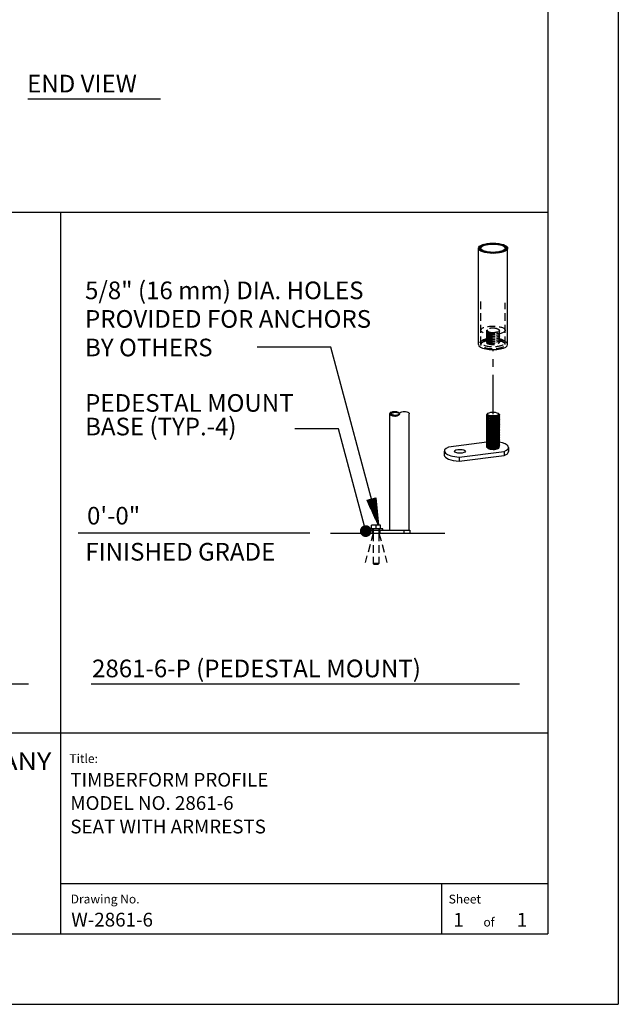
# Model space of a CAD drawing. Extents: x -9 to 141, y -7 to 181.
# Drawn here: x 83 to 134, y -1 to 83 of the extents above; entities that cross this region are included whole.
import ezdxf
from ezdxf.enums import TextEntityAlignment as Align

# ---------------------------------------------------------------- set-up
doc = ezdxf.new("R2010")
doc.units = 0
doc.header["$LTSCALE"] = 5.3333
doc.header["$MEASUREMENT"] = 0
doc.linetypes.add('HIDDEN2', pattern=[0.1875, 0.125, -0.0625])
doc.linetypes.add('PHANTOM2', pattern=[1.25, 0.625, -0.125, 0.125, -0.125, 0.125, -0.125])
doc.layers.get('0').update_dxf_attribs({"linetype": 'CONTINUOUS'})
for name, color, linetype in [('1', 7, 'CONTINUOUS'), ('AREA', 2, 'CONTINUOUS'), ('BOLD', 10, 'CONTINUOUS'), ('HATCH', 9, 'CONTINUOUS'), ('HIDDEN', 3, 'HIDDEN2'), ('LEADERS', 7, 'CONTINUOUS'), ('NOTES', 7, 'CONTINUOUS'), ('PHANTOM', 5, 'PHANTOM2'), ('TITLE', 7, 'CONTINUOUS')]:
    doc.layers.add(name, color=color, linetype=linetype)
doc.styles.add('ROMANC', font='ROMANC.shx')
doc.styles.add('ROMAND', font='romand', dxfattribs={"height": 1.5})
doc.styles.add('ROMANS', font='ROMANS', dxfattribs={"height": 1.8})

# ---------------------------------------------------------------- blocks, each defined once
blk = doc.blocks.new('*X4')
at = {"color": 0}
for p, q in [((4.6589, 6.6132), (4.8374, 6.6132)), ((4.6617, 6.6141), (4.8374, 6.6141)), ((4.6646, 6.6122), (4.8374, 6.6122)), ((4.6673, 6.6151), (4.8374, 6.6151)), ((4.6702, 6.6113), (4.8374, 6.6113)), ((4.673, 6.616), (4.8374, 6.616)), ((4.6759, 6.6104), (4.8374, 6.6104)), ((4.6787, 6.617), (4.8374, 6.617)), ((4.6816, 6.6094), (4.8374, 6.6094)), ((4.6843, 6.6179), (4.8374, 6.6179)), ((4.6872, 6.6085), (4.8374, 6.6085)), ((4.69, 6.6189), (4.8374, 6.6189)), ((4.6929, 6.6075), (4.8374, 6.6075)), ((4.6957, 6.6198), (4.8374, 6.6198)), ((4.6986, 6.6066), (4.8374, 6.6066)), ((4.7013, 6.6208), (4.8374, 6.6208)), ((4.7043, 6.6056), (4.8374, 6.6056)), ((4.707, 6.6217), (4.8374, 6.6217)), ((4.7099, 6.6047), (4.8374, 6.6047)), ((4.7127, 6.6226), (4.8374, 6.6226)), ((4.7184, 6.6236), (4.8374, 6.6236)), ((4.724, 6.6245), (4.8374, 6.6245)), ((4.7297, 6.6255), (4.8374, 6.6255)), ((4.7354, 6.6264), (4.8374, 6.6264)), ((4.741, 6.6274), (4.8374, 6.6274)), ((4.7467, 6.6283), (4.8374, 6.6283)), ((4.7524, 6.6293), (4.8374, 6.6293)), ((4.7581, 6.6302), (4.8374, 6.6302)), ((4.7637, 6.6311), (4.8374, 6.6311)), ((4.7694, 6.6321), (4.8374, 6.6321)), ((4.7751, 6.633), (4.8374, 6.633)), ((4.7807, 6.634), (4.8374, 6.634)), ((4.7864, 6.6349), (4.8374, 6.6349)), ((4.7921, 6.6359), (4.8374, 6.6359)), ((4.7978, 6.6368), (4.8374, 6.6368)), ((4.8034, 6.6378), (4.8374, 6.6378)), ((4.8091, 6.6387), (4.8374, 6.6387)), ((4.8148, 6.6397), (4.8374, 6.6397)), ((4.8204, 6.6406), (4.8374, 6.6406)), ((4.8261, 6.6415), (4.8374, 6.6415)), ((4.8318, 6.6425), (4.8374, 6.6425)), ((4.7156, 6.6037), (4.8374, 6.6037)), ((4.7213, 6.6028), (4.8374, 6.6028)), ((4.7269, 6.6018), (4.8374, 6.6018)), ((4.7326, 6.6009), (4.8374, 6.6009)), ((4.7383, 6.6), (4.8374, 6.6)), ((4.744, 6.599), (4.8374, 6.599)), ((4.7496, 6.5981), (4.8374, 6.5981)), ((4.7553, 6.5971), (4.8374, 6.5971)), ((4.761, 6.5962), (4.8374, 6.5962)), ((4.7666, 6.5952), (4.8374, 6.5952)), ((4.7723, 6.5943), (4.8374, 6.5943)), ((4.778, 6.5933), (4.8374, 6.5933)), ((4.7837, 6.5924), (4.8374, 6.5924)), ((4.7893, 6.5915), (4.8374, 6.5915)), ((4.795, 6.5905), (4.8374, 6.5905)), ((4.8007, 6.5896), (4.8374, 6.5896)), ((4.8063, 6.5886), (4.8374, 6.5886)), ((4.812, 6.5877), (4.8374, 6.5877)), ((4.8177, 6.5867), (4.8374, 6.5867)), ((4.8233, 6.5858), (4.8374, 6.5858)), ((4.829, 6.5848), (4.8374, 6.5848)), ((4.8347, 6.5839), (4.8374, 6.5839))]:
    blk.add_line(p, q, dxfattribs=at)
blk = doc.blocks.new('ARROW-2D')
blk.add_lwpolyline([(0, 0), (0.18, 0.03), (0.18, -0.03)], close=True)
blk.add_blockref('*X4', (-4.6574, -6.6134))

msp = doc.modelspace()

# ---------------------------------------------------------------- hatches: boundary and pattern name
at = {"layer": 'HATCH'}
h = msp.add_hatch(dxfattribs=at)
h.set_pattern_fill('ANSI32', color=256, scale=0.375, style=0)
h.set_pattern_definition([(45, (114.20534, 50.87966), (-0.0994369, 0.0994369), []), (45, (114.27163, 50.87966), (-0.0994369, 0.0994369), [])])
edge = h.paths.add_edge_path(flags=16)
edge.add_ellipse((123.38154, 63.31606), major_axis=(1.035, 0), ratio=0.34202014, start_angle=0, end_angle=360)
edge = h.paths.add_edge_path()
edge.add_ellipse((123.38154, 63.31606), major_axis=(1.245, 0), ratio=0.34202014, start_angle=0, end_angle=360)
h = msp.add_hatch(dxfattribs=at)
h.set_pattern_fill('ANSI32', color=256, scale=0.249216, angle=180, style=0)
h.set_pattern_definition([(225, (115.42292, 49.23581), (0.066083, -0.066083), []), (225, (115.37886, 49.23581), (0.066083, -0.066083), [])])
edge = h.paths.add_edge_path(flags=17)
edge.add_ellipse((115.079, 49.23581), major_axis=(0.34392, 0), ratio=0.39855072, start_angle=0, end_angle=360)
edge = h.paths.add_edge_path()
edge.add_ellipse((115.00922, 49.23581), major_axis=(0.4137, 0), ratio=0.5, start_angle=0, end_angle=360)

# ---------------------------------------------------------------- linework, layer by layer
for p, q in [((83.80978, 76.00246), (95.10965, 76.00246)), ((47.4227, 26.27153), (83.85914, 26.27153)), ((89.19584, 26.27153), (125.63228, 26.27153))]:
    msp.add_line(p, q)
at = {"extrusion": (1.38778e-17, 0.939693, 0.34202)}
for p, q in [((119.23865, 46.07259), (119.23865, 45.72021)), ((122.86469, 46.81496), (119.60736, 46.40947)), ((120.50516, 45.56582), (124.33663, 46.04278)), ((124.33663, 46.04278), (124.33663, 45.69039)), ((124.70534, 46.37966), (124.70534, 46.02727)), ((120.50516, 45.21343), (124.33663, 45.69039)), ((120.50516, 45.56582), (120.50516, 45.21343))]:
    msp.add_line(p, q, dxfattribs=at)
at = {"extrusion": (0, 1, 6.12303e-17)}
for p, q in [((114.00537, 39.45319), (112.853, 39.45319)), ((112.853, 39.33257), (112.853, 39.45319)), ((113.05536, 39.45319), (113.05536, 39.76471)), ((113.42919, 39.76471), (113.05536, 39.76471)), ((113.13312, 39.33257), (113.13312, 39.45319)), ((113.42919, 39.45319), (113.42919, 39.76471)), ((113.80301, 39.76471), (113.42919, 39.76471)), ((113.72526, 39.33257), (113.72526, 39.45319)), ((113.80301, 39.45319), (113.80301, 39.76471)), ((114.00537, 39.33257), (114.00537, 39.45319)), ((109.56633, 39.08336), (119.28577, 39.08336)), ((112.55693, 39.33257), (113.07119, 39.33257)), ((112.55693, 39.33257), (112.55693, 39.08336)), ((113.07119, 39.33257), (115.78091, 39.33257)), ((115.78091, 39.33257), (116.29517, 39.33257)), ((116.29517, 39.33257), (116.29517, 39.08336))]:
    msp.add_line(p, q, dxfattribs=at)
for centre, major_axis, start_param, end_param in [((120.73865, 46.07259), (-1.5, 0), 5.56681534, 7.69768697), ((123.20534, 46.37966), (1.5, 0), 5.56681534, 7.37462565), ((120.73865, 45.72021), (-1.5, 0), 0, 1.41450167), ((123.20534, 46.02727), (1.5, 0), 5.56681534, 6.28318531)]:
    msp.add_ellipse(centre, major_axis=major_axis, ratio=0.34202014, start_param=start_param, end_param=end_param)
msp.add_ellipse((120.56246, 46.05066), major_axis=(-0.46875, 0), ratio=0.34202014)
at = {"layer": '1', "extrusion": (2.77556e-17, 0.939693, 0.34202)}
for p, q in [((122.13654, 55.13021), (122.13654, 63.31606)), ((124.62654, 55.13021), (124.62654, 63.31606))]:
    msp.add_line(p, q, dxfattribs=at)
at = {"layer": '1'}
for p, q in [((114.59552, 39.33257), (114.59552, 49.23581)), ((116.25031, 39.33257), (116.25031, 49.23581))]:
    msp.add_line(p, q, dxfattribs=at)
at = {"layer": '1', "extrusion": (1.38778e-17, 0.939693, 0.34202)}
for p, q in [((122.89542, 49.21455), (122.8326, 49.15751)), ((122.87947, 49.05912), (122.8326, 49.01656)), ((122.87947, 48.91816), (122.8326, 48.87561)), ((122.87947, 48.77721), (122.8326, 48.73465)), ((122.87947, 48.63626), (122.8326, 48.5937)), ((122.92044, 48.88737), (122.83564, 48.9511)), ((122.92044, 48.74642), (122.83564, 48.81015)), ((122.92044, 48.60547), (122.83564, 48.6692)), ((122.92044, 49.02833), (122.8454, 49.08472)), ((122.94494, 49.27902), (122.92032, 49.25747)), ((123.81813, 49.27902), (123.89921, 49.20806)), ((123.85193, 49.07156), (123.89863, 49.11396)), ((123.85193, 48.93061), (123.93047, 49.00192)), ((123.85193, 48.78965), (123.93047, 48.86097)), ((123.85193, 48.6487), (123.93047, 48.72001)), ((123.85193, 48.50775), (123.93047, 48.57906)), ((123.8836, 49.10031), (123.92744, 49.06737)), ((123.8836, 48.95936), (123.92744, 48.92642)), ((123.8836, 48.81841), (123.92744, 48.78547)), ((123.8836, 48.67745), (123.92744, 48.64451)), ((122.87947, 48.4953), (122.8326, 48.45274)), ((122.87947, 48.35435), (122.8326, 48.31179)), ((122.87947, 48.2134), (122.8326, 48.17084)), ((122.87947, 48.07244), (122.8326, 48.02988)), ((122.87947, 47.93149), (122.8326, 47.88893)), ((122.87947, 47.79053), (122.8326, 47.74797)), ((122.92044, 48.46451), (122.83564, 48.52824)), ((122.92044, 48.32356), (122.83564, 48.38729)), ((122.92044, 48.18261), (122.83564, 48.24634)), ((122.92044, 48.04165), (122.83564, 48.10538)), ((122.92044, 47.9007), (122.83564, 47.96443)), ((122.92044, 47.75974), (122.83564, 47.82347)), ((123.85193, 48.36679), (123.93047, 48.4381)), ((123.85193, 48.22584), (123.93047, 48.29715)), ((123.85193, 48.08488), (123.93047, 48.1562)), ((123.85193, 47.94393), (123.93047, 48.01524)), ((123.85193, 47.80298), (123.93047, 47.87429)), ((123.85193, 47.66202), (123.93047, 47.73333)), ((123.8836, 48.5365), (123.92744, 48.50356)), ((123.8836, 48.39555), (123.92744, 48.3626)), ((123.8836, 48.25459), (123.92744, 48.22165)), ((123.8836, 48.11364), (123.92744, 48.0807)), ((123.8836, 47.97268), (123.92744, 47.93974)), ((123.8836, 47.83173), (123.92744, 47.79879)), ((122.87947, 47.64958), (122.8326, 47.60702)), ((122.87947, 47.50863), (122.8326, 47.46607)), ((122.87947, 47.36767), (122.8326, 47.32511)), ((122.87947, 47.22672), (122.8326, 47.18416)), ((122.87947, 47.08576), (122.8326, 47.04321)), ((122.87947, 46.94481), (122.8326, 46.90225)), ((122.92044, 47.61879), (122.83564, 47.68252)), ((122.92044, 47.47784), (122.83564, 47.54157)), ((122.92044, 47.33688), (122.83564, 47.40061)), ((122.92044, 47.19593), (122.83564, 47.25966)), ((122.92044, 47.05497), (122.83564, 47.1187)), ((122.92044, 46.91402), (122.83564, 46.97775)), ((123.85193, 47.52107), (123.93047, 47.59238)), ((123.85193, 47.38011), (123.93047, 47.45143)), ((123.85193, 47.23916), (123.93047, 47.31047)), ((123.85193, 47.09821), (123.93047, 47.16952)), ((123.85193, 46.95725), (123.93047, 47.02856)), ((123.85193, 46.8163), (123.93047, 46.88761)), ((123.8836, 47.69078), (123.92744, 47.65784)), ((123.8836, 47.54982), (123.92744, 47.51688)), ((123.8836, 47.40887), (123.92744, 47.37593)), ((123.8836, 47.26791), (123.92744, 47.23497)), ((123.8836, 47.12696), (123.92744, 47.09402)), ((123.8836, 46.98601), (123.92744, 46.95307)), ((122.87947, 46.80386), (122.8326, 46.7613)), ((122.87947, 46.6629), (122.8326, 46.62034)), ((122.87947, 46.52195), (122.8326, 46.47939)), ((122.92044, 46.77307), (122.83564, 46.8368)), ((122.92044, 46.63211), (122.83564, 46.69584)), ((122.92044, 46.49116), (122.83564, 46.55489)), ((122.91654, 46.35314), (122.83564, 46.41393)), ((123.85193, 46.67535), (123.93047, 46.74666)), ((123.85193, 46.53439), (123.93047, 46.6057)), ((123.85193, 46.39344), (123.93047, 46.46475)), ((123.8836, 46.84505), (123.92744, 46.81211)), ((123.8836, 46.7041), (123.92744, 46.67116)), ((123.8836, 46.56314), (123.92744, 46.5302))]:
    msp.add_line(p, q, dxfattribs=at)
at = {"layer": '1', "extrusion": (0, 1, 6.12303e-17)}
msp.add_line((115.78091, 39.33257), (115.78091, 39.08336), dxfattribs=at)
at = {"layer": '1'}
for centre, major_axis, ratio in [((123.38154, 63.31606), (1.245, 0), 0.34202014), ((123.38154, 63.31606), (1.035, 0), 0.34202014), ((115.00922, 49.23581), (0.4137, 0), 0.5), ((115.079, 49.23581), (0.34392, 0), 0.39855072), ((123.38154, 49.22067), (-0.46875, 0), 0.34202014)]:
    msp.add_ellipse(centre, major_axis=major_axis, ratio=ratio, dxfattribs=at)
for centre, major_axis, ratio, start_param, end_param in [((123.38154, 55.13021), (1.245, 0), 0.34202014, 3.14159265, 6.28318531), ((123.38154, 49.00924), (-0.56687, -0.02631), 0.22231641, 6.02048143, 9.68748183), ((123.38154, 48.86829), (-0.56687, -0.02631), 0.22231641, 6.02048143, 9.68748183), ((123.38154, 48.72733), (-0.56687, -0.02631), 0.22231641, 6.02048143, 9.68748183), ((123.38154, 48.58638), (-0.56687, -0.02631), 0.22231641, 6.02048143, 9.68748183), ((123.38154, 49.15019), (-0.56687, -0.02631), 0.22231641, 6.02048143, 6.36643075), ((123.41398, 49.10209), (0.59739, -0.00311), 0.34738835, 3.04541612, 3.10155404), ((123.35311, 49.15928), (-0.55369, 0.00288), 0.34738835, 0.25530562, 0.31062391), ((123.38154, 49.13257), (0.5625, 0), 0.34202014, 3.18042416, 3.29468836), ((123.37818, 49.2226), (-0.48229, -0.02238), 0.22231641, 6.23660967, 6.38361289), ((123.35977, 49.23315), (-0.47345, -0.02073), 0.22541629, 0.22055326, 0.28759528), ((123.37818, 49.08164), (-0.48229, -0.02238), 0.22231641, 0.18517502, 0.35645751), ((123.37818, 48.94069), (-0.48229, -0.02238), 0.22231641, 0.18517502, 0.35645751), ((123.37818, 48.79974), (-0.48229, -0.02238), 0.22231641, 0.18517502, 0.35645751), ((123.37818, 48.65878), (-0.48229, -0.02238), 0.22231641, 0.18517502, 0.35645751), ((123.3849, 49.07779), (-0.48229, -0.02238), 0.22231641, 0.26270387, 0.31539389), ((123.3849, 48.93684), (-0.48229, -0.02238), 0.22231641, 0.26270387, 0.31539389), ((123.3849, 48.79588), (-0.48229, -0.02238), 0.22231641, 0.26270387, 0.31539389), ((123.3849, 48.65493), (-0.48229, -0.02238), 0.22231641, 0.26270387, 0.31539389), ((123.3849, 49.07779), (-0.48229, -0.02238), 0.22231641, 0.31539389, 2.87888878), ((123.3849, 48.93684), (-0.48229, -0.02238), 0.22231641, 0.31539389, 2.87888878), ((123.3849, 48.79588), (-0.48229, -0.02238), 0.22231641, 0.31539389, 2.87888878), ((123.3849, 48.65493), (-0.48229, -0.02238), 0.22231641, 0.31539389, 2.87888878), ((123.38154, 48.44542), (-0.56687, -0.02631), 0.22231641, 6.02048143, 9.68748183), ((123.38154, 48.30447), (-0.56687, -0.02631), 0.22231641, 6.02048143, 9.68748183), ((123.38154, 48.16352), (-0.56687, -0.02631), 0.22231641, 6.02048143, 9.68748183), ((123.38154, 48.02256), (-0.56687, -0.02631), 0.22231641, 6.02048143, 9.68748183), ((123.38154, 47.88161), (-0.56687, -0.02631), 0.22231641, 6.02048143, 9.68748183), ((123.38154, 47.74065), (-0.56687, -0.02631), 0.22231641, 6.02048143, 9.68748183), ((123.37818, 48.51783), (-0.48229, -0.02238), 0.22231641, 0.18517502, 0.35645751), ((123.37818, 48.37687), (-0.48229, -0.02238), 0.22231641, 0.18517502, 0.35645751), ((123.37818, 48.23592), (-0.48229, -0.02238), 0.22231641, 0.18517502, 0.35645751), ((123.37818, 48.09497), (-0.48229, -0.02238), 0.22231641, 0.18517502, 0.35645751), ((123.37818, 47.95401), (-0.48229, -0.02238), 0.22231641, 0.18517502, 0.35645751), ((123.37818, 47.81306), (-0.48229, -0.02238), 0.22231641, 0.18517502, 0.35645751), ((123.3849, 48.51397), (-0.48229, -0.02238), 0.22231641, 0.26270387, 0.31539389), ((123.3849, 48.37302), (-0.48229, -0.02238), 0.22231641, 0.26270387, 0.31539389), ((123.3849, 48.23207), (-0.48229, -0.02238), 0.22231641, 0.26270387, 0.31539389), ((123.3849, 48.09111), (-0.48229, -0.02238), 0.22231641, 0.26270387, 0.31539389), ((123.3849, 47.95016), (-0.48229, -0.02238), 0.22231641, 0.26270387, 0.31539389), ((123.3849, 47.8092), (-0.48229, -0.02238), 0.22231641, 0.26270387, 0.31539389), ((123.3849, 48.51397), (-0.48229, -0.02238), 0.22231641, 0.31539389, 2.87888878), ((123.3849, 48.37302), (-0.48229, -0.02238), 0.22231641, 0.31539389, 2.87888878), ((123.3849, 48.23207), (-0.48229, -0.02238), 0.22231641, 0.31539389, 2.87888878), ((123.3849, 48.09111), (-0.48229, -0.02238), 0.22231641, 0.31539389, 2.87888878), ((123.3849, 47.95016), (-0.48229, -0.02238), 0.22231641, 0.31539389, 2.87888878), ((123.3849, 47.8092), (-0.48229, -0.02238), 0.22231641, 0.31539389, 2.87888878), ((123.38154, 47.5997), (-0.56687, -0.02631), 0.22231641, 6.02048143, 9.68748183), ((123.38154, 47.45875), (-0.56687, -0.02631), 0.22231641, 6.02048143, 9.68748183), ((123.38154, 47.31779), (-0.56687, -0.02631), 0.22231641, 6.02048143, 9.68748183), ((123.38154, 47.17684), (-0.56687, -0.02631), 0.22231641, 6.02048143, 9.68748183), ((123.38154, 47.03589), (-0.56687, -0.02631), 0.22231641, 6.02048143, 9.68748183), ((123.38154, 46.89493), (-0.56687, -0.02631), 0.22231641, 6.02048143, 9.68748183), ((123.37818, 47.6721), (-0.48229, -0.02238), 0.22231641, 0.18517502, 0.35645751), ((123.37818, 47.53115), (-0.48229, -0.02238), 0.22231641, 0.18517502, 0.35645751), ((123.37818, 47.3902), (-0.48229, -0.02238), 0.22231641, 0.18517502, 0.35645751), ((123.37818, 47.24924), (-0.48229, -0.02238), 0.22231641, 0.18517502, 0.35645751), ((123.37818, 47.10829), (-0.48229, -0.02238), 0.22231641, 0.18517502, 0.35645751), ((123.37818, 46.96733), (-0.48229, -0.02238), 0.22231641, 0.18517502, 0.35645751), ((123.3849, 47.66825), (-0.48229, -0.02238), 0.22231641, 0.26270387, 0.31539389), ((123.3849, 47.5273), (-0.48229, -0.02238), 0.22231641, 0.26270387, 0.31539389), ((123.3849, 47.38634), (-0.48229, -0.02238), 0.22231641, 0.26270387, 0.31539389), ((123.3849, 47.24539), (-0.48229, -0.02238), 0.22231641, 0.26270387, 0.31539389), ((123.3849, 47.10444), (-0.48229, -0.02238), 0.22231641, 0.26270387, 0.31539389), ((123.3849, 46.96348), (-0.48229, -0.02238), 0.22231641, 0.26270387, 0.31539389), ((123.3849, 47.66825), (-0.48229, -0.02238), 0.22231641, 0.31539389, 2.87888878), ((123.3849, 47.5273), (-0.48229, -0.02238), 0.22231641, 0.31539389, 2.87888878), ((123.3849, 47.38634), (-0.48229, -0.02238), 0.22231641, 0.31539389, 2.87888878), ((123.3849, 47.24539), (-0.48229, -0.02238), 0.22231641, 0.31539389, 2.87888878), ((123.3849, 47.10444), (-0.48229, -0.02238), 0.22231641, 0.31539389, 2.87888878), ((123.3849, 46.96348), (-0.48229, -0.02238), 0.22231641, 0.31539389, 2.87888878), ((123.38154, 46.75398), (-0.56687, -0.02631), 0.22231641, 6.02048143, 9.68748183), ((123.38154, 46.61302), (-0.56687, -0.02631), 0.22231641, 6.02048143, 9.68748183), ((123.38154, 46.47207), (-0.56687, -0.02631), 0.22231641, 6.02048143, 9.68748183), ((123.37818, 46.82638), (-0.48229, -0.02238), 0.22231641, 0.18517502, 0.35645751), ((123.37818, 46.68543), (-0.48229, -0.02238), 0.22231641, 0.18517502, 0.35645751), ((123.37818, 46.54447), (-0.48229, -0.02238), 0.22231641, 0.18517502, 0.35645751), ((123.35914, 46.42264), (0.48814, -0.00254), 0.34738835, 3.57876097, 3.63121343), ((123.3849, 46.82253), (-0.48229, -0.02238), 0.22231641, 0.26270387, 0.31539389), ((123.3849, 46.68157), (-0.48229, -0.02238), 0.22231641, 0.26270387, 0.31539389), ((123.3849, 46.54062), (-0.48229, -0.02238), 0.22231641, 0.26270387, 0.31539389), ((123.3849, 46.82253), (-0.48229, -0.02238), 0.22231641, 0.31539389, 2.87888878), ((123.3849, 46.68157), (-0.48229, -0.02238), 0.22231641, 0.31539389, 2.87888878), ((123.3849, 46.54062), (-0.48229, -0.02238), 0.22231641, 0.31539389, 2.87888878), ((123.40393, 46.38055), (-0.48814, 0.00254), 0.34738835, 0.22538843, 3.37778422), ((123.3849, 46.39967), (-0.48229, -0.02238), 0.22231641, 0.31539389, 2.87888878)]:
    msp.add_ellipse(centre, major_axis=major_axis, ratio=ratio, start_param=start_param, end_param=end_param, dxfattribs=at)
at = {"layer": '1', "extrusion": (0, 0, -1)}
msp.add_ellipse((115.83662, 49.23581), major_axis=(0.4137, 0), ratio=0.5, start_param=3.14159265, end_param=6.28318531, dxfattribs=at)
at = {"layer": '1'}
for points, knots in [([(123.89921, 49.20806), (123.90052, 49.20692), (123.90177, 49.20577), (123.92174, 49.1867), (123.92915, 49.16624), (123.91445, 49.12549), (123.89234, 49.1052), (123.83026, 49.07069), (123.78689, 49.05394), (123.68197, 49.02587), (123.6204, 49.01454), (123.55898, 49.0069), (123.49755, 48.99925), (123.42759, 48.9942), (123.28827, 48.99187), (123.2189, 48.99458), (123.09545, 49.006), (123.03317, 49.01578), (122.92932, 49.04177), (122.88774, 49.05798), (122.84563, 49.08363), (122.83383, 49.0932), (122.82561, 49.10324)], [-0.54285379, -0.54285379, -0.54285379, -0.54285379, -0.53416013, -0.53416013, -0.39781575, -0.39781575, -0.26147138, -0.26147138, -0.13073569, -0.13073569, 0, 0, 0, 0.13073569, 0.13073569, 0.26147138, 0.26147138, 0.39781575, 0.39781575, 0.53416013, 0.53416013, 0.6056063, 0.6056063, 0.6056063, 0.6056063]), ([(122.90709, 49.183), (122.89972, 49.19231), (122.89572, 49.20205), (122.89492, 49.22734), (122.90396, 49.24302), (122.92036, 49.25747)], [0.518708235, 0.518708235, 0.518708235, 0.518708235, 0.583016848, 0.583016848, 0.684570401, 0.684570401, 0.684570401, 0.684570401])]:
    msp.add_open_spline(points, degree=3, knots=knots, dxfattribs=at)
at = {"layer": 'AREA', "color": 10}
for p, q in [((3.96, 66.36617), (128.04, 66.36617)), ((86.60175, 66.36617), (86.60175, 22.10635))]:
    msp.add_line(p, q, dxfattribs=at)
at = {"layer": 'BOLD'}
for p, q in [((128.04, 168.96), (128.04, 5.04)), ((3.96, 22.10635), (128.04, 22.10635)), ((3.96, 5.04), (128.04, 5.04))]:
    msp.add_line(p, q, dxfattribs=at)
at = {"layer": 'HIDDEN', "extrusion": (2.77556e-17, 0.939693, 0.34202)}
for p, q in [((122.34654, 55.13021), (122.34654, 58.97244)), ((124.41654, 55.13021), (124.41654, 58.65968))]:
    msp.add_line(p, q, dxfattribs=at)
at = {"layer": 'HIDDEN', "extrusion": (1.38778e-17, 0.939693, 0.34202)}
for p, q in [((122.90083, 56.36235), (122.8326, 56.3004)), ((122.92044, 56.17121), (122.83564, 56.23494)), ((122.92044, 56.03026), (122.83564, 56.09399)), ((123.7396, 56.45008), (123.74696, 56.451)), ((123.85193, 56.21445), (123.93047, 56.28576)), ((123.85193, 56.07349), (123.93047, 56.1448)), ((123.87381, 56.39151), (123.92744, 56.35121)), ((122.92044, 55.88931), (122.83564, 55.95304)), ((122.92044, 55.74835), (122.83564, 55.81208)), ((122.92044, 55.6074), (122.83564, 55.67113)), ((122.92044, 55.46644), (122.83564, 55.53017)), ((122.92044, 55.32549), (122.83564, 55.38922)), ((122.87947, 55.35628), (122.87409, 55.3514)), ((123.85193, 55.93254), (123.93047, 56.00385)), ((123.85193, 55.79159), (123.93047, 55.8629)), ((123.85193, 55.65063), (123.93047, 55.72194)), ((123.85193, 55.50968), (123.93047, 55.58099)), ((123.85193, 55.36872), (123.93047, 55.44004)), ((123.88898, 55.26141), (123.93047, 55.29908))]:
    msp.add_line(p, q, dxfattribs=at)
at = {"layer": 'HIDDEN', "extrusion": (0, 1, 6.12303e-17)}
for p, q in [((113.17803, 39.45319), (113.17803, 39.08336)), ((113.68034, 39.45319), (113.68034, 39.08336)), ((113.11767, 39.33257), (113.11767, 39.08336)), ((113.17803, 39.08336), (113.17803, 36.5249)), ((113.68034, 39.08336), (113.68034, 36.5249)), ((113.74071, 39.33257), (113.74071, 39.08336)), ((113.68034, 36.5249), (113.17803, 36.5249)), ((113.24033, 36.4626), (113.17803, 36.5249)), ((113.24033, 36.4626), (113.61804, 36.4626)), ((113.61804, 36.4626), (113.68034, 36.5249))]:
    msp.add_line(p, q, dxfattribs=at)
at = {"layer": 'HIDDEN', "extrusion": (0.258819, 0.965926, 6.12303e-17)}
msp.add_line((113.17803, 39.08336), (112.51585, 36.61208), dxfattribs=at)
at = {"layer": 'HIDDEN', "extrusion": (-0.258819, 0.965926, 6.12303e-17)}
msp.add_line((113.68034, 39.08336), (114.34252, 36.61208), dxfattribs=at)
at = {"layer": 'HIDDEN'}
msp.add_ellipse((123.38154, 56.34153), major_axis=(1.035, 0), ratio=0.34202014, dxfattribs=at)
for centre, major_axis, ratio, start_param, end_param in [((123.38154, 56.15213), (-0.56687, -0.02631), 0.22231641, 5.74915463, 9.92721158), ((123.38154, 56.01117), (-0.56687, -0.02631), 0.22231641, 5.74915463, 9.92721158), ((123.38154, 56.29308), (-0.56687, -0.02631), 0.22231641, 5.74148038, 7.37715177), ((123.40644, 56.31813), (0.51545, -0.00268), 0.34738835, 2.94406354, 4.14020971), ((123.36166, 56.36021), (-0.46083, 0.0024), 0.34738835, 3.75254893, 6.32512248), ((123.3849, 56.22068), (-0.48229, -0.02238), 0.22231641, 0.26270387, 2.87888878), ((123.34557, 56.37533), (-0.63562, 0.00331), 0.34738835, 1.22083062, 2.63577124), ((123.40644, 56.31813), (0.51545, -0.00268), 0.34738835, 5.99957747, 7.13415416), ((123.38154, 56.29308), (-0.56687, -0.02631), 0.22231641, 2.71947759, 3.54467453), ((123.38154, 55.13021), (1.245, 0), 0.34202014, 2.00789561, 3.14159265), ((123.38154, 55.13021), (1.035, 0), 0.34202014, 2.15009953, 7.30573641), ((123.38154, 55.3064), (1.035, 0), 0.34202014, 2.10649231, 7.27649316), ((123.38154, 55.87022), (-0.56687, -0.02631), 0.22231641, 5.74915463, 9.92721158), ((123.38154, 55.72926), (-0.56687, -0.02631), 0.22231641, 5.74915463, 9.92721158), ((123.38154, 55.58831), (-0.56687, -0.02631), 0.22231641, 5.74915463, 9.92721158), ((123.38154, 55.44736), (-0.56687, -0.02631), 0.22231641, 5.74915463, 9.92721158), ((123.41197, 55.2778), (-0.57554, 0.00299), 0.34738835, 5.89529476, 6.48824833), ((123.3511, 55.335), (0.57554, -0.00299), 0.34738835, 3.65153884, 6.48824833), ((123.38154, 55.3064), (-0.56687, -0.02631), 0.22231641, 0.3359257, 3.47751835), ((123.3849, 56.07972), (-0.48229, -0.02238), 0.22231641, 0.26270387, 2.87888878), ((123.3849, 55.93877), (-0.48229, -0.02238), 0.22231641, 0.26270387, 2.87888878), ((123.3849, 55.79781), (-0.48229, -0.02238), 0.22231641, 0.26270387, 2.87888878), ((123.3849, 55.65686), (-0.48229, -0.02238), 0.22231641, 0.26270387, 2.87888878), ((123.3849, 55.51591), (-0.48229, -0.02238), 0.22231641, 0.26270387, 2.87888878), ((123.3849, 55.37495), (-0.48229, -0.02238), 0.22231641, 0.26270387, 2.87888878), ((123.41197, 55.2778), (-0.57554, 0.00299), 0.34738835, 3.65153884, 3.76921941), ((123.38154, 55.13021), (1.245, 0), 0.34202014, 0.34906585, 1.13096602), ((123.38154, 55.13021), (1.245, 0), 0.34202014, 0, 0.34906585)]:
    msp.add_ellipse(centre, major_axis=major_axis, ratio=ratio, start_param=start_param, end_param=end_param, dxfattribs=at)
at = {"layer": 'LEADERS'}
for points, elevation in [([(113.63996, 39.76471), (109.58649, 54.89528), (103.33026, 54.89528)], 16), ([(112.55693, 39.26696), (110.22583, 47.96834), (106.53403, 47.96834)], 180)]:
    msp.add_lwpolyline(points, dxfattribs=dict(at, elevation=elevation))
at = {"layer": 'LEADERS', "color": 1, "const_width": 0.5, "elevation": 192}
msp.add_lwpolyline([(112.30693, 39.26696, 1), (112.80693, 39.26696, 1)], format="xyb", close=True, dxfattribs=at)
at = {"layer": 'NOTES'}
for p, q in [((134.04, 174.96), (134.04, -0.96)), ((107.80765, 39.08336), (88.087, 39.08336)), ((-2.04, -0.96), (134.04, -0.96))]:
    msp.add_line(p, q, dxfattribs=at)
at = {"layer": 'PHANTOM'}
msp.add_line((123.38154, 49.22067), (123.38154, 54.72074), dxfattribs=at)
at = {"layer": 'TITLE', "color": 1}
msp.add_line((86.60175, 22.10635), (86.60175, 5.04), dxfattribs=at)
at = {"layer": 'TITLE', "color": 2}
for p, q in [((128.04, 9.28999), (86.60175, 9.28999)), ((119.04002, 5.04), (119.04002, 9.28999))]:
    msp.add_line(p, q, dxfattribs=at)

# ---------------------------------------------------------------- block references
at = {"layer": 'LEADERS', "xscale": 12.8, "yscale": 12.8, "zscale": 12.8, "rotation": 104.9973702539251}
msp.add_blockref('ARROW-2D', (113.63379, 39.7612, 25.6), dxfattribs=at)

# ---------------------------------------------------------------- texts
at = {"style": 'ROMAND'}
msp.add_text('END VIEW', height=1.5, dxfattribs=at).set_placement((83.75392, 76.56067))
at = {"layer": 'NOTES', "style": 'ROMAND'}
for s, p in [('5/8" (16 mm) DIA. HOLES ', (88.67716, 58.98302)), ('PROVIDED FOR ANCHORS', (88.67716, 56.55445)), ('BY OTHERS ', (88.67716, 54.12588)), ('PEDESTAL MOUNT', (88.68499, 49.41223)), ('BASE (TYP.-4)', (88.68499, 47.40408)), ('FINISHED GRADE', (88.69981, 36.76001)), ('2861-6-P (PEDESTAL MOUNT)', (89.27577, 26.8414))]:
    msp.add_text(s, height=1.5, dxfattribs=at).set_placement(p)
msp.add_text('0\'-0"', height=1.5, dxfattribs=at).set_placement((88.84555, 40.57661), align=Align.MIDDLE_LEFT)
at = {"layer": 'TITLE', "color": 5, "style": 'ROMAND', "width": 0.966387}
msp.add_text('COLUMBIA CASCADE COMPANY', height=1.4849963, dxfattribs=at).set_placement((52.65774, 18.96133), (85.80126, 18.96133), align=Align.FIT)
at = {"layer": 'TITLE', "style": 'ROMANS', "oblique": 10}
for s, height, p in [('Title:', 0.749998, (87.34869, 19.55431)), ('Drawing No.', 0.7499981, (87.45942, 7.61671)), ('Sheet ', 0.749998, (119.61042, 7.60981)), ('of', 0.749998, (122.56664, 5.65419))]:
    msp.add_text(s, height=height, dxfattribs=at).set_placement(p)
at = {"layer": 'TITLE', "linetype": 'Continuous', "style": 'ROMANC'}
for s, height, p in [('TIMBERFORM PROFILE', 1.171875, (87.42514, 17.5448)), ('MODEL NO. 2861-6', 1.171875, (87.42514, 15.56426)), ('SEAT WITH ARMRESTS', 1.171875, (87.42514, 13.5662)), ('W-2861-6', 1.171875, (87.50562, 5.64949)), ('1', 1.17188, (120.00784, 5.64196)), ('1', 1.17188, (125.40749, 5.64196))]:
    msp.add_text(s, height=height, dxfattribs=at).set_placement(p)

doc.saveas('drawing.dxf')
